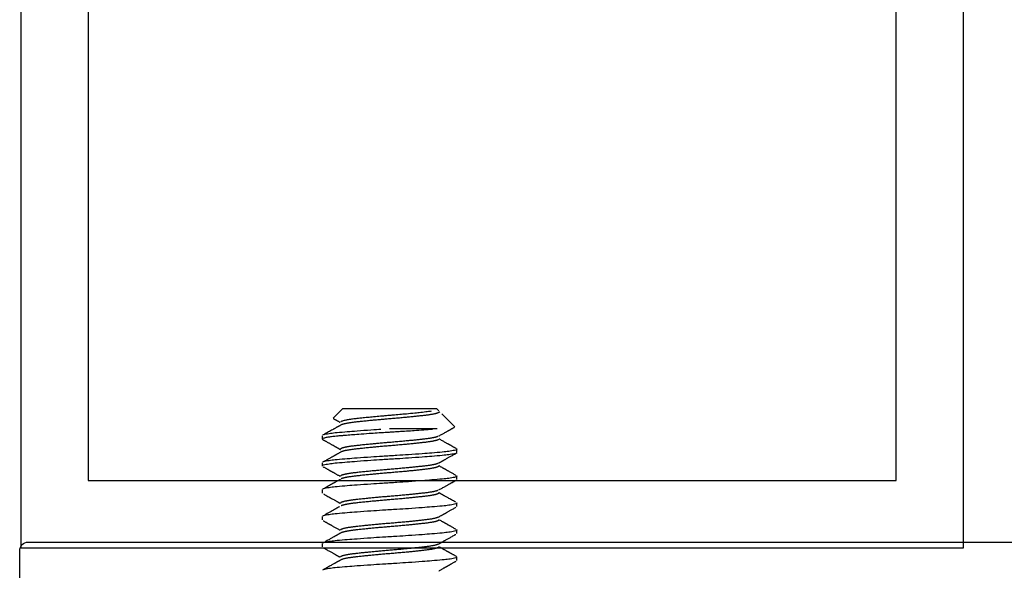
# Model space of a CAD drawing. Extents: x -307 to 2754, y -307 to 2637.
# Drawn here: x 0 to 46, y 2489 to 2515 of the extents above; entities that cross this region are included whole.
import ezdxf

# ---------------------------------------------------------------- set-up
doc = ezdxf.new("R2010")
doc.units = 0
doc.layers.add('OPERA_SECT', color=7, linetype='CONTINUOUS')

msp = doc.modelspace()

# ---------------------------------------------------------------- linework, layer by layer
at = {"layer": 'OPERA_SECT'}
for points in [[(44.5, 2490.17969), (44.5, 2566.37969), (0.05, 2566.37969), (0.05, 2490.17969)], [(41.325, 2493.35469), (41.325, 2563.20469), (3.225, 2563.20469), (3.225, 2493.35469)]]:
    msp.add_lwpolyline(points, close=True, dxfattribs=at)
msp.add_lwpolyline([(-0.00094, 2459.10609), (-0.00094, 2490.04329, -0.41421356), (0.40546, 2490.44969), (63.09266, 2490.44969, -0.41421356), (63.49906, 2490.04329), (63.49906, 2459.10609, -0.41421356)], format="xyb", dxfattribs=at)
for points in [[(19.75791, 2496.63638, 0), (19.6646, 2496.72969, 0), (15.2196, 2496.72969, 0), (14.77786, 2496.28795, 0)], [(20.51467, 2495.87962, 0), (19.90458, 2496.48971, 0)], [(14.2671, 2495.45969, 0), (14.2671, 2495.30094, 0)], [(19.68716, 2495.77719, 0), (17.4421, 2495.77719, 0)], [(20.6171, 2494.66594, 0), (20.6171, 2494.82469, 0)], [(14.2671, 2494.18969, 0), (14.2671, 2494.03094, 0)], [(20.6171, 2493.39594, 0), (20.6171, 2493.55469, 0)], [(14.2671, 2492.91969, 0), (14.2671, 2492.76094, 0)], [(20.6171, 2492.12594, 0), (20.6171, 2492.28469, 0)], [(14.2671, 2491.64969, 0), (14.2671, 2491.49094, 0)], [(20.6171, 2490.85594, 0), (20.6171, 2491.01469, 0)], [(14.2671, 2490.37969, 0), (14.2671, 2490.22094, 0)], [(20.6171, 2489.58594, 0), (20.6171, 2489.74469, 0)]]:
    msp.add_polyline3d(points, dxfattribs=at)
for points in [[(19.39438, 2496.61307), (19.34906, 2496.60538), (19.24534, 2496.59022), (18.88485, 2496.54826), (18.66886, 2496.52515), (18.19503, 2496.47827), (17.93789, 2496.45456), (17.55478, 2496.42148), (17.42889, 2496.41121), (17.1743, 2496.38962), (17.04586, 2496.37836), (16.66529, 2496.34384), (16.41837, 2496.31986), (16.08904, 2496.28542), (15.98602, 2496.2742), (15.79687, 2496.25271), (15.71039, 2496.24238), (15.47017, 2496.20918), (15.34068, 2496.18543), (15.16864, 2496.13858), (15.14039, 2496.12323), (15.13333, 2496.11591)], [(19.75808, 2496.57043), (19.75825, 2496.56991), (19.75891, 2496.56783), (19.75566, 2496.56162), (19.74808, 2496.55203), (19.73419, 2496.54225), (19.71487, 2496.53227), (19.68999, 2496.52222), (19.65976, 2496.51211), (19.62433, 2496.50199), (19.58362, 2496.49183), (19.53487, 2496.48102), (19.4771, 2496.46962), (19.40938, 2496.45769), (19.3354, 2496.44592), (19.25563, 2496.43438), (19.17059, 2496.42311), (19.08485, 2496.41271), (18.99916, 2496.40287), (18.91397, 2496.39328), (18.82463, 2496.3835), (18.73141, 2496.37352), (18.63516, 2496.36347), (18.53625, 2496.35336), (18.43508, 2496.34324), (18.3314, 2496.33308), (18.21889, 2496.32227), (18.09752, 2496.31087), (17.96748, 2496.29894), (17.8363, 2496.28717), (17.70465, 2496.27563), (17.57321, 2496.26436), (17.44843, 2496.25396), (17.3301, 2496.24412), (17.21778, 2496.23453), (17.10518, 2496.22475), (16.9927, 2496.21477), (16.88144, 2496.20472), (16.7718, 2496.19461), (16.66416, 2496.18449), (16.55824, 2496.17433), (16.44787, 2496.16352), (16.33401, 2496.15212), (16.21782, 2496.14019), (16.10629, 2496.12842), (15.99988, 2496.11688), (15.89902, 2496.10561), (15.8083, 2496.09521), (15.72664, 2496.08537), (15.65299, 2496.07578), (15.58308, 2496.066), (15.51724, 2496.05602), (15.45616, 2496.04597), (15.40001, 2496.03586), (15.34894, 2496.02574), (15.30283, 2496.01558), (15.25928, 2496.00477), (15.2195, 2495.99337), (15.1857, 2495.98144), (15.1643, 2495.97252), (15.15919, 2495.96927), (15.15764, 2495.96829)], [(19.80523, 2496.55936), (19.80176, 2496.56131), (19.79, 2496.5679), (19.77825, 2496.5745), (19.7729, 2496.5775)], [(15.13991, 2495.95855), (15.1339, 2495.95517), (15.11823, 2495.94638), (15.08554, 2495.92805), (15.05792, 2495.91257), (15.0354, 2495.89995), (15.01798, 2495.89018), (15.00499, 2495.8829), (14.99529, 2495.87747), (14.98657, 2495.87258), (14.97719, 2495.86733), (14.96603, 2495.86108), (14.95307, 2495.85382), (14.93832, 2495.84556), (14.91622, 2495.83318), (14.88537, 2495.81591), (14.84473, 2495.79317), (14.78612, 2495.76038), (14.70926, 2495.7174), (14.61348, 2495.66387), (14.51084, 2495.60654), (14.40135, 2495.54541), (14.35116, 2495.5174), (14.33214, 2495.50679)], [(14.78711, 2496.26969), (14.78841, 2496.26897), (14.79296, 2496.26642), (14.8048, 2496.2598), (14.81981, 2496.2514), (14.83209, 2496.24453), (14.84163, 2496.23919), (14.8496, 2496.23473), (14.8589, 2496.22952), (14.87272, 2496.22179), (14.89305, 2496.21041), (14.92013, 2496.19525), (14.95395, 2496.17631), (14.99451, 2496.1536), (15.04181, 2496.12709), (15.08648, 2496.10205), (15.10574, 2496.09124), (15.11238, 2496.08752)], [(19.76051, 2495.44618), (19.77347, 2495.45345), (19.8076, 2495.4726), (19.88168, 2495.51411), (19.95026, 2495.55252), (20.01333, 2495.58783), (20.07089, 2495.62004), (20.12293, 2495.64915), (20.16944, 2495.67515), (20.20539, 2495.69524), (20.2317, 2495.70995), (20.24931, 2495.71979), (20.26418, 2495.7281), (20.27632, 2495.73488), (20.28572, 2495.74014), (20.29365, 2495.74457), (20.30301, 2495.74979), (20.31693, 2495.75757), (20.33728, 2495.76894), (20.36428, 2495.78402), (20.39793, 2495.80281), (20.43825, 2495.82532), (20.47588, 2495.84632), (20.492, 2495.85532), (20.49746, 2495.85837)], [(19.46607, 2495.75858), (19.38817, 2495.75219), (19.21976, 2495.73887), (18.66452, 2495.69791), (18.36235, 2495.67699), (17.90217, 2495.64695), (17.74768, 2495.63716), (17.44155, 2495.61831), (17.28987, 2495.60925), (16.82868, 2495.5803), (16.51882, 2495.55969), (15.93534, 2495.51843), (15.66229, 2495.49782), (15.3046, 2495.46887), (15.19481, 2495.45981), (14.98875, 2495.44097), (14.89267, 2495.43118), (14.63135, 2495.40114), (14.49379, 2495.38021), (14.31163, 2495.33926), (14.28194, 2495.32593), (14.27452, 2495.31955)], [(17.03442, 2495.75225), (16.89675, 2495.7436), (16.61606, 2495.72532), (15.8381, 2495.67031), (15.48342, 2495.64288), (14.91065, 2495.59399), (14.6699, 2495.56657), (14.34766, 2495.51156), (14.29395, 2495.49327), (14.28053, 2495.48463)], [(19.72356, 2495.42579), (19.72091, 2495.42435), (19.71356, 2495.42036), (19.68989, 2495.41096), (19.65979, 2495.40086), (19.62432, 2495.39074), (19.58363, 2495.38058), (19.53487, 2495.36977), (19.4771, 2495.35837), (19.40938, 2495.34644), (19.3354, 2495.33467), (19.25563, 2495.32313), (19.17059, 2495.31186), (19.08485, 2495.30146), (18.99916, 2495.29162), (18.91397, 2495.28203), (18.82463, 2495.27225), (18.73141, 2495.26227), (18.63516, 2495.25222), (18.53625, 2495.24211), (18.43508, 2495.23199), (18.3314, 2495.22183), (18.21889, 2495.21102), (18.09752, 2495.19962), (17.96748, 2495.18769), (17.8363, 2495.17592), (17.70465, 2495.16438), (17.57321, 2495.15311), (17.44843, 2495.14271), (17.3301, 2495.13287), (17.21778, 2495.12328), (17.10518, 2495.1135), (16.9927, 2495.10352), (16.88144, 2495.09347), (16.7718, 2495.08336), (16.66416, 2495.07324), (16.55824, 2495.06308), (16.44787, 2495.05227), (16.33401, 2495.04087), (16.21782, 2495.02894), (16.10629, 2495.01717), (15.99988, 2495.00563), (15.89902, 2494.99436), (15.8083, 2494.98396), (15.72664, 2494.97412), (15.65299, 2494.96453), (15.58308, 2494.95475), (15.51724, 2494.94477), (15.45616, 2494.93472), (15.40001, 2494.92461), (15.34894, 2494.91449), (15.30283, 2494.90433), (15.25926, 2494.89352), (15.2196, 2494.88212), (15.18534, 2494.87019), (15.15875, 2494.85842), (15.14003, 2494.84688), (15.12842, 2494.83561), (15.12746, 2494.83075), (15.12711, 2494.82893)], [(14.26804, 2495.29732), (14.26845, 2495.29576), (14.26953, 2495.29161), (14.27737, 2495.28422), (14.28312, 2495.28135), (14.28491, 2495.28045)], [(14.30202, 2495.27064), (14.30822, 2495.26718), (14.32443, 2495.25814), (14.36032, 2495.23811), (14.39644, 2495.21795), (14.43566, 2495.19606), (14.47939, 2495.17165), (14.5266, 2495.14529), (14.57686, 2495.11721), (14.62748, 2495.08894), (14.67625, 2495.06168), (14.72038, 2495.03701), (14.75836, 2495.01577), (14.7905, 2494.99779), (14.81711, 2494.98291), (14.84072, 2494.9697), (14.86432, 2494.95649), (14.89085, 2494.94164), (14.92198, 2494.92421), (14.95718, 2494.90451), (14.99399, 2494.88389), (15.02995, 2494.86373), (15.05655, 2494.84883), (15.07459, 2494.83871), (15.08493, 2494.83292), (15.09501, 2494.82726), (15.10544, 2494.82141), (15.11584, 2494.81559), (15.12058, 2494.81292), (15.12232, 2494.81195)], [(19.7581, 2495.30042), (19.75827, 2495.2999), (19.75897, 2495.29782), (19.75563, 2495.29162), (19.74809, 2495.28203), (19.73419, 2495.27225), (19.71487, 2495.26227), (19.68999, 2495.25222), (19.65976, 2495.24211), (19.62433, 2495.23199), (19.58362, 2495.22183), (19.53487, 2495.21102), (19.4771, 2495.19962), (19.40938, 2495.18769), (19.3354, 2495.17592), (19.25563, 2495.16438), (19.17059, 2495.15311), (19.08485, 2495.14271), (18.99916, 2495.13287), (18.91397, 2495.12328), (18.82463, 2495.1135), (18.73141, 2495.10352), (18.63516, 2495.09347), (18.53625, 2495.08336), (18.43508, 2495.07324), (18.3314, 2495.06308), (18.21889, 2495.05227), (18.09752, 2495.04087), (17.96748, 2495.02894), (17.8363, 2495.01717), (17.70465, 2495.00563), (17.57321, 2494.99436), (17.44843, 2494.98396), (17.3301, 2494.97412), (17.21778, 2494.96453), (17.10518, 2494.95475), (16.9927, 2494.94477), (16.88144, 2494.93472), (16.7718, 2494.92461), (16.66416, 2494.91449), (16.55824, 2494.90433), (16.44787, 2494.89352), (16.33401, 2494.88212), (16.21782, 2494.87019), (16.10629, 2494.85842), (15.99988, 2494.84688), (15.89902, 2494.83561), (15.8083, 2494.82521), (15.72664, 2494.81537), (15.65299, 2494.80578), (15.58308, 2494.796), (15.51724, 2494.78602), (15.45616, 2494.77597), (15.40001, 2494.76586), (15.34894, 2494.75574), (15.30283, 2494.74558), (15.25928, 2494.73477), (15.2195, 2494.72337), (15.1857, 2494.71144), (15.1643, 2494.70252), (15.15918, 2494.69927), (15.15764, 2494.69829)], [(20.57672, 2494.85803), (20.56826, 2494.86275), (20.54617, 2494.87508), (20.49966, 2494.90103), (20.45954, 2494.92342), (20.42581, 2494.94225), (20.39846, 2494.95752), (20.37749, 2494.96923), (20.36237, 2494.97768), (20.35155, 2494.98372), (20.34236, 2494.98885), (20.33264, 2494.99428), (20.32117, 2495.00069), (20.30743, 2495.00836), (20.29079, 2495.01766), (20.2673, 2495.03078), (20.2358, 2495.04838), (20.19519, 2495.07108), (20.14778, 2495.09759), (20.09358, 2495.1279), (20.03302, 2495.16178), (19.9662, 2495.19918), (19.8932, 2495.24006), (19.82304, 2495.27937), (19.79251, 2495.2965), (19.78165, 2495.30259)], [(20.60367, 2494.79975), (20.59025, 2494.7911), (20.53654, 2494.77282), (20.2143, 2494.71781), (19.97355, 2494.69038), (19.40078, 2494.64149), (19.0461, 2494.61407), (18.26814, 2494.55906), (17.84711, 2494.53163), (17.03709, 2494.48274), (16.61606, 2494.45532), (15.8381, 2494.40031), (15.48342, 2494.37288), (14.91065, 2494.32399), (14.6699, 2494.29657), (14.34766, 2494.24156), (14.29395, 2494.22327), (14.28053, 2494.21463)], [(20.60367, 2494.641), (20.59025, 2494.63235), (20.53654, 2494.61407), (20.2143, 2494.55906), (19.97355, 2494.53163), (19.40078, 2494.48274), (19.0461, 2494.45532), (18.26814, 2494.40031), (17.84711, 2494.37288), (17.03709, 2494.32399), (16.61606, 2494.29657), (15.8381, 2494.24156), (15.48342, 2494.21413), (14.91065, 2494.16524), (14.6699, 2494.13782), (14.34766, 2494.08281), (14.29395, 2494.06452), (14.28053, 2494.05588)], [(15.1356, 2494.68613), (15.12772, 2494.68171), (15.10704, 2494.67011), (15.06269, 2494.64524), (15.02271, 2494.62283), (14.98713, 2494.60289), (14.95593, 2494.58542), (14.92913, 2494.57041), (14.90672, 2494.55787), (14.88871, 2494.54779), (14.875, 2494.54011), (14.8645, 2494.53423), (14.85593, 2494.52944), (14.84731, 2494.52461), (14.8382, 2494.51952), (14.82706, 2494.51328), (14.81152, 2494.50459), (14.78941, 2494.49222), (14.75994, 2494.47574), (14.72383, 2494.45555), (14.68109, 2494.43165), (14.63171, 2494.40405), (14.57568, 2494.37275), (14.51301, 2494.33775), (14.44368, 2494.29904), (14.36769, 2494.25662), (14.33244, 2494.23696), (14.31903, 2494.22948)], [(19.74629, 2494.1682), (19.75316, 2494.17205), (19.77107, 2494.1821), (19.80871, 2494.20321), (19.84105, 2494.22134), (19.86806, 2494.23648), (19.88792, 2494.2476), (19.9017, 2494.25532), (19.9117, 2494.26093), (19.91993, 2494.26553), (19.92724, 2494.26963), (19.93341, 2494.27309), (19.94042, 2494.27701), (19.9484, 2494.28148), (19.95736, 2494.2865), (19.97062, 2494.29392), (19.98932, 2494.30439), (20.01471, 2494.3186), (20.0461, 2494.33617), (20.08397, 2494.35735), (20.12867, 2494.38236), (20.17921, 2494.41061), (20.23558, 2494.44212), (20.29738, 2494.47665), (20.36453, 2494.51416), (20.43698, 2494.55461), (20.51507, 2494.5982), (20.55104, 2494.61826), (20.56468, 2494.62587)], [(20.59928, 2494.84519), (20.60107, 2494.84429), (20.60681, 2494.84143), (20.61465, 2494.83403), (20.61574, 2494.82987), (20.61615, 2494.82832)], [(14.31205, 2493.99504), (14.32246, 2493.98923), (14.34974, 2493.97402), (14.40779, 2493.94162), (14.45918, 2493.91293), (14.50392, 2493.88795), (14.54201, 2493.86668), (14.57346, 2493.84911), (14.59893, 2493.83488), (14.62025, 2493.82297), (14.63927, 2493.81235), (14.65722, 2493.80231), (14.6746, 2493.7926), (14.692, 2493.78287), (14.70995, 2493.77284), (14.72877, 2493.76232), (14.74981, 2493.75055), (14.77458, 2493.7367), (14.80433, 2493.72006), (14.83921, 2493.70055), (14.87922, 2493.67815), (14.92436, 2493.65289), (14.97461, 2493.62474), (15.02998, 2493.59372), (15.08111, 2493.56507), (15.10288, 2493.55285), (15.11041, 2493.54863)], [(19.72355, 2494.15579), (19.7209, 2494.15435), (19.71355, 2494.15036), (19.68989, 2494.14096), (19.65979, 2494.13086), (19.62432, 2494.12074), (19.58363, 2494.11058), (19.53487, 2494.09977), (19.4771, 2494.08837), (19.40938, 2494.07644), (19.3354, 2494.06467), (19.25563, 2494.05313), (19.17059, 2494.04186), (19.08485, 2494.03146), (18.99916, 2494.02162), (18.91397, 2494.01203), (18.82463, 2494.00225), (18.73141, 2493.99227), (18.63516, 2493.98222), (18.53625, 2493.97211), (18.43508, 2493.96199), (18.3314, 2493.95183), (18.21889, 2493.94102), (18.09752, 2493.92962), (17.96748, 2493.91769), (17.8363, 2493.90592), (17.70465, 2493.89438), (17.57321, 2493.88311), (17.44843, 2493.87271), (17.3301, 2493.86287), (17.21778, 2493.85328), (17.10518, 2493.8435), (16.9927, 2493.83352), (16.88144, 2493.82347), (16.7718, 2493.81336), (16.66416, 2493.80324), (16.55824, 2493.79308), (16.44787, 2493.78227), (16.33401, 2493.77087), (16.21782, 2493.75894), (16.10629, 2493.74717), (15.99988, 2493.73563), (15.89902, 2493.72436), (15.8083, 2493.71396), (15.72664, 2493.70412), (15.65299, 2493.69453), (15.58308, 2493.68475), (15.51724, 2493.67477), (15.45616, 2493.66472), (15.40001, 2493.65461), (15.34894, 2493.64449), (15.30283, 2493.63433), (15.25926, 2493.62352), (15.2196, 2493.61212), (15.18534, 2493.60019), (15.15875, 2493.58842), (15.14003, 2493.57688), (15.12842, 2493.56561), (15.12747, 2493.56075), (15.12711, 2493.55893)], [(19.75732, 2494.02732), (19.75706, 2494.02576), (19.75636, 2494.02161), (19.74789, 2494.01203), (19.73424, 2494.00225), (19.71486, 2493.99227), (19.68999, 2493.98222), (19.65976, 2493.97211), (19.62433, 2493.96199), (19.58362, 2493.95183), (19.53487, 2493.94102), (19.4771, 2493.92962), (19.40938, 2493.91769), (19.3354, 2493.90592), (19.25563, 2493.89438), (19.17059, 2493.88311), (19.08485, 2493.87271), (18.99916, 2493.86287), (18.91397, 2493.85328), (18.82463, 2493.8435), (18.73141, 2493.83352), (18.63516, 2493.82347), (18.53625, 2493.81336), (18.43508, 2493.80324), (18.3314, 2493.79308), (18.21889, 2493.78227), (18.09752, 2493.77087), (17.96748, 2493.75894), (17.8363, 2493.74717), (17.70465, 2493.73563), (17.57321, 2493.72436), (17.44843, 2493.71396), (17.3301, 2493.70412), (17.21778, 2493.69453), (17.10518, 2493.68475), (16.9927, 2493.67477), (16.88144, 2493.66472), (16.7718, 2493.65461), (16.66416, 2493.64449), (16.55824, 2493.63433), (16.44787, 2493.62352), (16.33401, 2493.61212), (16.21782, 2493.60019), (16.10629, 2493.58842), (15.99988, 2493.57688), (15.89902, 2493.56561), (15.8083, 2493.55521), (15.72664, 2493.54537), (15.65299, 2493.53578), (15.58308, 2493.526), (15.51724, 2493.51602), (15.45616, 2493.50597), (15.40001, 2493.49586), (15.34894, 2493.48574), (15.30283, 2493.47558), (15.25928, 2493.46477), (15.2195, 2493.45337), (15.1857, 2493.44144), (15.16431, 2493.43252), (15.15919, 2493.42927), (15.15764, 2493.42829)], [(20.56703, 2493.59344), (20.5544, 2493.60049), (20.52114, 2493.61904), (20.44919, 2493.6592), (20.383, 2493.69615), (20.32256, 2493.72991), (20.26787, 2493.76046), (20.21893, 2493.78781), (20.17572, 2493.81196), (20.13826, 2493.83291), (20.10851, 2493.84955), (20.08565, 2493.86233), (20.06883, 2493.87174), (20.05517, 2493.87938), (20.03942, 2493.8882), (20.01854, 2493.89988), (19.98954, 2493.91611), (19.95466, 2493.93564), (19.91413, 2493.95834), (19.86966, 2493.98325), (19.82323, 2494.00928), (19.7859, 2494.03021), (19.77139, 2494.03835), (19.76672, 2494.04096)], [(20.60367, 2493.52975), (20.59025, 2493.5211), (20.53654, 2493.50282), (20.2143, 2493.44781), (19.97355, 2493.42038), (19.40078, 2493.37149), (19.0461, 2493.34407), (18.26814, 2493.28906), (17.84711, 2493.26163), (17.03709, 2493.21274), (16.61606, 2493.18532), (15.8381, 2493.13031), (15.48342, 2493.10288), (14.91065, 2493.05399), (14.6699, 2493.02657), (14.34766, 2492.97156), (14.29395, 2492.95327), (14.28053, 2492.94463)], [(20.59928, 2493.57519), (20.60106, 2493.5743), (20.60681, 2493.57143), (20.61465, 2493.56403), (20.61574, 2493.55987), (20.61615, 2493.55832)], [(15.12755, 2493.41161), (15.11625, 2493.40527), (15.08654, 2493.3886), (15.02242, 2493.35267), (14.96381, 2493.31983), (14.91072, 2493.29011), (14.86316, 2493.26348), (14.82113, 2493.23997), (14.78465, 2493.21955), (14.7537, 2493.20225), (14.72803, 2493.1879), (14.70594, 2493.17554), (14.68761, 2493.1653), (14.67372, 2493.15754), (14.66266, 2493.15135), (14.65086, 2493.14476), (14.63458, 2493.13566), (14.61248, 2493.12331), (14.58411, 2493.10746), (14.549, 2493.08785), (14.50802, 2493.06496), (14.46116, 2493.0388), (14.40842, 2493.00936), (14.3498, 2492.97664), (14.32244, 2492.96138), (14.31202, 2492.95556)], [(19.76133, 2492.90664), (19.77465, 2492.91411), (19.80975, 2492.9338), (19.88609, 2492.97658), (19.9571, 2493.01635), (20.02276, 2493.05311), (20.08307, 2493.08685), (20.13801, 2493.11758), (20.18762, 2493.14531), (20.23671, 2493.17275), (20.28523, 2493.19986), (20.33308, 2493.22659), (20.36793, 2493.24606), (20.392, 2493.25949), (20.40865, 2493.26879), (20.42873, 2493.28), (20.45341, 2493.29378), (20.48273, 2493.31014), (20.51667, 2493.32909), (20.55526, 2493.35062), (20.57343, 2493.36076), (20.58038, 2493.36463)], [(14.32646, 2492.717), (14.34308, 2492.70773), (14.38699, 2492.68323), (14.48297, 2492.62965), (14.57333, 2492.57919), (14.65808, 2492.53183), (14.73722, 2492.48759), (14.80527, 2492.44954), (14.86284, 2492.41732), (14.9099, 2492.39098), (14.95186, 2492.36748), (14.98489, 2492.34898), (15.01003, 2492.3349), (15.02842, 2492.3246), (15.04323, 2492.31629), (15.0564, 2492.30891), (15.06978, 2492.30141), (15.08637, 2492.29211), (15.10556, 2492.28135), (15.11466, 2492.27624), (15.11812, 2492.2743)], [(19.72354, 2492.88579), (19.72089, 2492.88435), (19.71355, 2492.88036), (19.68989, 2492.87096), (19.65979, 2492.86086), (19.62432, 2492.85074), (19.58363, 2492.84058), (19.53487, 2492.82977), (19.4771, 2492.81837), (19.40938, 2492.80644), (19.3354, 2492.79467), (19.25563, 2492.78313), (19.17059, 2492.77186), (19.08485, 2492.76146), (18.99916, 2492.75162), (18.91397, 2492.74203), (18.82463, 2492.73225), (18.73141, 2492.72227), (18.63516, 2492.71222), (18.53625, 2492.70211), (18.43508, 2492.69199), (18.3314, 2492.68183), (18.21889, 2492.67102), (18.09752, 2492.65962), (17.96748, 2492.64769), (17.8363, 2492.63592), (17.70465, 2492.62438), (17.57321, 2492.61311), (17.44843, 2492.60271), (17.3301, 2492.59287), (17.21778, 2492.58328), (17.10518, 2492.5735), (16.9927, 2492.56352), (16.88144, 2492.55347), (16.7718, 2492.54336), (16.66416, 2492.53324), (16.55824, 2492.52308), (16.44787, 2492.51227), (16.33401, 2492.50087), (16.21782, 2492.48894), (16.10629, 2492.47717), (15.99988, 2492.46563), (15.89902, 2492.45436), (15.8083, 2492.44396), (15.72664, 2492.43412), (15.65299, 2492.42453), (15.58308, 2492.41475), (15.51724, 2492.40477), (15.45616, 2492.39472), (15.40001, 2492.38461), (15.34894, 2492.37449), (15.30283, 2492.36433), (15.25926, 2492.35352), (15.2196, 2492.34212), (15.18534, 2492.33019), (15.15875, 2492.31842), (15.14003, 2492.30688), (15.12842, 2492.29561), (15.12747, 2492.29075), (15.12711, 2492.28894)], [(19.75731, 2492.75731), (19.75705, 2492.75576), (19.75636, 2492.75161), (19.74789, 2492.74203), (19.73424, 2492.73225), (19.71486, 2492.72227), (19.68999, 2492.71222), (19.65976, 2492.70211), (19.62433, 2492.69199), (19.58362, 2492.68183), (19.53487, 2492.67102), (19.4771, 2492.65962), (19.40938, 2492.64769), (19.3354, 2492.63592), (19.25563, 2492.62438), (19.17059, 2492.61311), (19.08485, 2492.60271), (18.99916, 2492.59287), (18.91397, 2492.58328), (18.82463, 2492.5735), (18.73141, 2492.56352), (18.63516, 2492.55347), (18.53625, 2492.54336), (18.43508, 2492.53324), (18.3314, 2492.52308), (18.21889, 2492.51227), (18.09752, 2492.50087), (17.96748, 2492.48894), (17.8363, 2492.47717), (17.70465, 2492.46563), (17.57321, 2492.45436), (17.44843, 2492.44396), (17.3301, 2492.43412), (17.21778, 2492.42453), (17.10518, 2492.41475), (16.9927, 2492.40477), (16.88144, 2492.39472), (16.7718, 2492.38461), (16.66416, 2492.37449), (16.55824, 2492.36433), (16.44787, 2492.35352), (16.33401, 2492.34212), (16.21782, 2492.33019), (16.10629, 2492.31842), (15.99988, 2492.30688), (15.89902, 2492.29561), (15.8083, 2492.28521), (15.72664, 2492.27537), (15.65299, 2492.26578), (15.58308, 2492.256), (15.51724, 2492.24602), (15.45616, 2492.23597), (15.40001, 2492.22586), (15.34894, 2492.21574), (15.30283, 2492.20558), (15.25928, 2492.19477), (15.2195, 2492.18337), (15.1857, 2492.17144), (15.16431, 2492.16252), (15.15919, 2492.15927), (15.15764, 2492.15829)], [(20.5594, 2492.3277), (20.54347, 2492.33658), (20.50135, 2492.36008), (20.40909, 2492.41158), (20.32183, 2492.46032), (20.23955, 2492.50628), (20.16226, 2492.54948), (20.09875, 2492.585), (20.04874, 2492.61298), (20.01241, 2492.63331), (19.98119, 2492.65079), (19.95553, 2492.66515), (19.93704, 2492.67551), (19.92458, 2492.68249), (19.91754, 2492.68643), (19.91223, 2492.68941), (19.90622, 2492.69277), (19.89653, 2492.6982), (19.88163, 2492.70655), (19.86146, 2492.71785), (19.83602, 2492.73211), (19.80532, 2492.74932), (19.7787, 2492.76424), (19.76778, 2492.77037), (19.76431, 2492.77231)], [(20.60367, 2492.25975), (20.59025, 2492.2511), (20.53654, 2492.23282), (20.2143, 2492.17781), (19.97355, 2492.15038), (19.40078, 2492.10149), (19.0461, 2492.07407), (18.26814, 2492.01906), (17.84711, 2491.99163), (17.03709, 2491.94274), (16.61606, 2491.91532), (15.8381, 2491.86031), (15.48342, 2491.83288), (14.91065, 2491.78399), (14.6699, 2491.75657), (14.34766, 2491.70156), (14.29395, 2491.68327), (14.28053, 2491.67463)], [(15.08417, 2492.11729), (15.05661, 2492.10184), (14.98895, 2492.06389), (14.83757, 2491.97915), (14.68683, 2491.89484), (14.55266, 2491.81989), (14.44999, 2491.76256), (14.37561, 2491.72104), (14.34004, 2491.7012), (14.32531, 2491.69298)], [(20.59929, 2492.30518), (20.60107, 2492.30429), (20.60681, 2492.30143), (20.61465, 2492.29403), (20.61574, 2492.28987), (20.61615, 2492.28832)], [(19.75314, 2491.63204), (19.76288, 2491.63751), (19.78838, 2491.65181), (19.8424, 2491.68209), (19.88969, 2491.7086), (19.93025, 2491.73131), (19.96407, 2491.75025), (19.99115, 2491.76541), (20.01148, 2491.77679), (20.0253, 2491.78452), (20.0346, 2491.78973), (20.04257, 2491.79419), (20.05211, 2491.79953), (20.06439, 2491.8064), (20.0794, 2491.8148), (20.09716, 2491.82473), (20.12359, 2491.83951), (20.1596, 2491.85965), (20.20608, 2491.88563), (20.25797, 2491.91464), (20.31528, 2491.94665), (20.37801, 2491.98169), (20.44616, 2492.01974), (20.51975, 2492.06081), (20.55365, 2492.07972), (20.56652, 2492.0869)], [(14.31038, 2491.45598), (14.32006, 2491.45057), (14.34538, 2491.43645), (14.39892, 2491.40657), (14.44559, 2491.38052), (14.48539, 2491.3583), (14.51832, 2491.33991), (14.5444, 2491.32534), (14.56362, 2491.31461), (14.57637, 2491.30749), (14.58513, 2491.30259), (14.59312, 2491.29813), (14.60315, 2491.29253), (14.61592, 2491.28539), (14.63144, 2491.27672), (14.6497, 2491.26652), (14.67675, 2491.2514), (14.71348, 2491.23087), (14.76073, 2491.20444), (14.81333, 2491.17503), (14.87125, 2491.14262), (14.9345, 2491.10721), (15.00306, 2491.06881), (15.06758, 2491.03265), (15.09535, 2491.01707), (15.10514, 2491.01158)], [(19.72356, 2491.6158), (19.72091, 2491.61436), (19.71356, 2491.61036), (19.68989, 2491.60096), (19.65979, 2491.59086), (19.62432, 2491.58074), (19.58363, 2491.57058), (19.53487, 2491.55977), (19.4771, 2491.54837), (19.40938, 2491.53644), (19.3354, 2491.52467), (19.25563, 2491.51313), (19.17059, 2491.50186), (19.08485, 2491.49146), (18.99916, 2491.48162), (18.91397, 2491.47203), (18.82463, 2491.46225), (18.73141, 2491.45227), (18.63516, 2491.44222), (18.53625, 2491.43211), (18.43508, 2491.42199), (18.3314, 2491.41183), (18.21889, 2491.40102), (18.09752, 2491.38962), (17.96748, 2491.37769), (17.8363, 2491.36592), (17.70465, 2491.35438), (17.57321, 2491.34311), (17.44843, 2491.33271), (17.3301, 2491.32287), (17.21778, 2491.31328), (17.10518, 2491.3035), (16.9927, 2491.29352), (16.88144, 2491.28347), (16.7718, 2491.27336), (16.66416, 2491.26324), (16.55824, 2491.25308), (16.44787, 2491.24227), (16.33401, 2491.23087), (16.21782, 2491.21894), (16.10629, 2491.20717), (15.99988, 2491.19563), (15.89902, 2491.18436), (15.8083, 2491.17396), (15.72664, 2491.16412), (15.65299, 2491.15453), (15.58308, 2491.14475), (15.51724, 2491.13477), (15.45616, 2491.12472), (15.40001, 2491.11461), (15.34894, 2491.10449), (15.30283, 2491.09433), (15.25926, 2491.08352), (15.2196, 2491.07212), (15.18534, 2491.06019), (15.15875, 2491.04842), (15.14003, 2491.03688), (15.12842, 2491.02561), (15.12747, 2491.02075), (15.12711, 2491.01894)], [(19.75731, 2491.48731), (19.75705, 2491.48576), (19.75636, 2491.48161), (19.74789, 2491.47203), (19.73424, 2491.46225), (19.71486, 2491.45227), (19.68999, 2491.44222), (19.65976, 2491.43211), (19.62433, 2491.42199), (19.58362, 2491.41183), (19.53487, 2491.40102), (19.4771, 2491.38962), (19.40938, 2491.37769), (19.3354, 2491.36592), (19.25563, 2491.35438), (19.17059, 2491.34311), (19.08485, 2491.33271), (18.99916, 2491.32287), (18.91397, 2491.31328), (18.82463, 2491.3035), (18.73141, 2491.29352), (18.63516, 2491.28347), (18.53625, 2491.27336), (18.43508, 2491.26324), (18.3314, 2491.25308), (18.21889, 2491.24227), (18.09752, 2491.23087), (17.96748, 2491.21894), (17.8363, 2491.20717), (17.70465, 2491.19563), (17.57321, 2491.18436), (17.44843, 2491.17396), (17.3301, 2491.16412), (17.21778, 2491.15453), (17.10518, 2491.14475), (16.9927, 2491.13477), (16.88144, 2491.12472), (16.7718, 2491.11461), (16.66416, 2491.10449), (16.55824, 2491.09433), (16.44787, 2491.08352), (16.33401, 2491.07212), (16.21782, 2491.06019), (16.10629, 2491.04842), (15.99988, 2491.03688), (15.89902, 2491.02561), (15.8083, 2491.01521), (15.72664, 2491.00537), (15.65299, 2490.99578), (15.58308, 2490.986), (15.51724, 2490.97602), (15.45616, 2490.96597), (15.40001, 2490.95586), (15.34894, 2490.94574), (15.30283, 2490.93558), (15.25928, 2490.92477), (15.2195, 2490.91337), (15.1857, 2490.90144), (15.16431, 2490.89253), (15.15919, 2490.88928), (15.15765, 2490.8883)], [(20.56823, 2491.05277), (20.55613, 2491.05952), (20.5243, 2491.07728), (20.4558, 2491.11551), (20.39352, 2491.15028), (20.33743, 2491.1816), (20.28755, 2491.20946), (20.24387, 2491.23387), (20.20639, 2491.25482), (20.17487, 2491.27244), (20.14836, 2491.28726), (20.12757, 2491.29889), (20.11117, 2491.30806), (20.09819, 2491.31532), (20.08554, 2491.32239), (20.07226, 2491.32982), (20.05778, 2491.33792), (20.04145, 2491.34706), (20.02177, 2491.35807), (19.99725, 2491.3718), (19.96692, 2491.38878), (19.93076, 2491.40902), (19.88878, 2491.43254), (19.84098, 2491.45933), (19.79671, 2491.48414), (19.77783, 2491.49473), (19.77136, 2491.49836)], [(20.60367, 2490.98975), (20.59025, 2490.9811), (20.53654, 2490.96282), (20.2143, 2490.90781), (19.97355, 2490.88038), (19.40078, 2490.83149), (19.0461, 2490.80407), (18.26814, 2490.74906), (17.84711, 2490.72163), (17.03709, 2490.67274), (16.61606, 2490.64532), (15.8381, 2490.59031), (15.48342, 2490.56288), (14.91065, 2490.51399), (14.6699, 2490.48657), (14.34766, 2490.43156), (14.29395, 2490.41327), (14.28053, 2490.40463)], [(15.14491, 2490.88135), (15.14102, 2490.87917), (15.131, 2490.87354), (15.11074, 2490.86218), (15.0951, 2490.85341), (15.08387, 2490.84711), (15.07313, 2490.84109), (15.06065, 2490.8341), (15.04322, 2490.82433), (15.02311, 2490.81305), (15.0012, 2490.80078), (14.97912, 2490.78841), (14.95718, 2490.77612), (14.93542, 2490.76394), (14.91393, 2490.7519), (14.89115, 2490.73915), (14.86255, 2490.72314), (14.82612, 2490.70276), (14.78095, 2490.67749), (14.72913, 2490.64851), (14.67066, 2490.61582), (14.60597, 2490.57967), (14.53514, 2490.54011), (14.45824, 2490.49717), (14.37491, 2490.45065), (14.33644, 2490.42919), (14.32183, 2490.42104)], [(19.73944, 2490.35436), (19.74339, 2490.35658), (19.75361, 2490.36231), (19.7744, 2490.37397), (19.79151, 2490.38357), (19.80642, 2490.39192), (19.82058, 2490.39986), (19.85172, 2490.41732), (19.88561, 2490.43631), (19.92207, 2490.45673), (19.94393, 2490.46898), (19.96551, 2490.48106), (19.9882, 2490.49376), (20.01652, 2490.50961), (20.0527, 2490.52986), (20.09779, 2490.55509), (20.14976, 2490.58415), (20.20859, 2490.61704), (20.27386, 2490.65351), (20.34548, 2490.69352), (20.42338, 2490.73702), (20.50794, 2490.78422), (20.54699, 2490.80601), (20.56183, 2490.81428)], [(20.59929, 2491.03518), (20.60107, 2491.03429), (20.60681, 2491.03143), (20.61465, 2491.02403), (20.61574, 2491.01987), (20.61615, 2491.01832)], [(19.72354, 2490.34579), (19.72089, 2490.34435), (19.71355, 2490.34036), (19.68989, 2490.33096), (19.65979, 2490.32086), (19.62432, 2490.31074), (19.58363, 2490.30058), (19.53487, 2490.28977), (19.4771, 2490.27837), (19.40938, 2490.26644), (19.3354, 2490.25467), (19.25563, 2490.24313), (19.17059, 2490.23186), (19.08485, 2490.22146), (18.99916, 2490.21162), (18.91397, 2490.20203), (18.82463, 2490.19225), (18.73141, 2490.18227), (18.63516, 2490.17222), (18.53625, 2490.16211), (18.43508, 2490.15199), (18.3314, 2490.14183), (18.21889, 2490.13102), (18.09752, 2490.11962), (17.96748, 2490.10769), (17.8363, 2490.09592), (17.70465, 2490.08438), (17.57321, 2490.07311), (17.44843, 2490.06271), (17.3301, 2490.05287), (17.21778, 2490.04328), (17.10518, 2490.0335), (16.9927, 2490.02352), (16.88144, 2490.01347), (16.7718, 2490.00336), (16.66416, 2489.99324), (16.55824, 2489.98308), (16.44787, 2489.97227), (16.33401, 2489.96087), (16.21782, 2489.94894), (16.10629, 2489.93717), (15.99988, 2489.92563), (15.89902, 2489.91436), (15.8083, 2489.90396), (15.72664, 2489.89412), (15.65299, 2489.88453), (15.58308, 2489.87475), (15.51724, 2489.86477), (15.45616, 2489.85472), (15.40001, 2489.84461), (15.34894, 2489.83449), (15.30283, 2489.82433), (15.25926, 2489.81352), (15.2196, 2489.80212), (15.18534, 2489.79019), (15.15875, 2489.77842), (15.14003, 2489.76688), (15.12842, 2489.75561), (15.12747, 2489.75075), (15.12711, 2489.74893)], [(14.32178, 2490.17961), (14.33638, 2490.17147), (14.37485, 2490.15001), (14.45832, 2490.10342), (14.53562, 2490.06025), (14.60676, 2490.02052), (14.67173, 2489.9842), (14.73056, 2489.95132), (14.78127, 2489.92296), (14.82409, 2489.899), (14.85923, 2489.87934), (14.88887, 2489.86275), (14.90949, 2489.85121), (14.92316, 2489.84356), (14.9331, 2489.83799), (14.94606, 2489.83073), (14.96325, 2489.8211), (14.98706, 2489.80777), (15.01829, 2489.79027), (15.05773, 2489.76817), (15.09447, 2489.74757), (15.11019, 2489.73875), (15.11549, 2489.73578)], [(19.75731, 2490.21731), (19.75705, 2490.21576), (19.75636, 2490.21161), (19.74789, 2490.20203), (19.73424, 2490.19225), (19.71486, 2490.18227), (19.68999, 2490.17222), (19.65976, 2490.16211), (19.62433, 2490.15199), (19.58362, 2490.14183), (19.53487, 2490.13102), (19.4771, 2490.11962), (19.40938, 2490.10769), (19.3354, 2490.09592), (19.25563, 2490.08438), (19.17059, 2490.07311), (19.08485, 2490.06271), (18.99916, 2490.05287), (18.91397, 2490.04328), (18.82463, 2490.0335), (18.73141, 2490.02352), (18.63516, 2490.01347), (18.53625, 2490.00336), (18.43508, 2489.99324), (18.3314, 2489.98308), (18.21889, 2489.97227), (18.09752, 2489.96087), (17.96748, 2489.94894), (17.8363, 2489.93717), (17.70465, 2489.92563), (17.57321, 2489.91436), (17.44843, 2489.90396), (17.3301, 2489.89412), (17.21778, 2489.88453), (17.10518, 2489.87475), (16.9927, 2489.86477), (16.88144, 2489.85472), (16.7718, 2489.84461), (16.66416, 2489.83449), (16.55824, 2489.82433), (16.44787, 2489.81352), (16.33401, 2489.80212), (16.21782, 2489.79019), (16.10629, 2489.77842), (15.99988, 2489.76688), (15.89902, 2489.75561), (15.8083, 2489.74521), (15.72664, 2489.73537), (15.65299, 2489.72578), (15.58308, 2489.716), (15.51724, 2489.70602), (15.45616, 2489.69597), (15.40001, 2489.68586), (15.34894, 2489.67574), (15.30283, 2489.66558), (15.25928, 2489.65477), (15.2195, 2489.64337), (15.1857, 2489.63144), (15.1643, 2489.62252), (15.15918, 2489.61927), (15.15764, 2489.61829)], [(20.57422, 2489.77943), (20.56465, 2489.78477), (20.53954, 2489.79877), (20.48576, 2489.82879), (20.43739, 2489.85579), (20.39443, 2489.87977), (20.35687, 2489.90074), (20.32472, 2489.9187), (20.29797, 2489.93365), (20.27662, 2489.94557), (20.26067, 2489.95449), (20.25001, 2489.96045), (20.24279, 2489.96448), (20.23555, 2489.96852), (20.22539, 2489.9742), (20.21116, 2489.98216), (20.19062, 2489.99364), (20.16306, 2490.00904), (20.12778, 2490.02877), (20.08682, 2490.05168), (20.04019, 2490.07776), (19.98828, 2490.10682), (19.93115, 2490.1388), (19.86888, 2490.17369), (19.81053, 2490.20639), (19.78548, 2490.22044), (19.77671, 2490.22536)], [(20.60367, 2489.71975), (20.59025, 2489.7111), (20.53654, 2489.69282), (20.2143, 2489.63781), (19.97355, 2489.61038), (19.40078, 2489.56149), (19.0461, 2489.53407), (18.26814, 2489.47906), (17.84711, 2489.45163), (17.03709, 2489.40274), (16.61606, 2489.37532), (15.8381, 2489.32031), (15.48342, 2489.29288), (14.91065, 2489.24399), (14.6699, 2489.21657), (14.34766, 2489.16156), (14.29395, 2489.14327), (14.28053, 2489.13463)], [(15.13851, 2489.60776), (15.1319, 2489.60405), (15.11465, 2489.59437), (15.07835, 2489.57402), (15.04713, 2489.55652), (15.02098, 2489.54186), (14.99992, 2489.53006), (14.98468, 2489.52152), (14.97453, 2489.51584), (14.9673, 2489.51179), (14.95973, 2489.50755), (14.94977, 2489.50197), (14.93682, 2489.49472), (14.92057, 2489.48562), (14.89845, 2489.47323), (14.86967, 2489.45712), (14.83385, 2489.43708), (14.78439, 2489.40941), (14.72143, 2489.3742), (14.64471, 2489.33131), (14.56276, 2489.28553), (14.47558, 2489.23684), (14.38317, 2489.18526), (14.34093, 2489.1617), (14.32495, 2489.15278)], [(19.7551, 2489.09314), (19.76575, 2489.09912), (19.79375, 2489.11483), (19.85422, 2489.14872), (19.90959, 2489.17974), (19.95984, 2489.20789), (20.00498, 2489.23315), (20.04499, 2489.25555), (20.07988, 2489.27506), (20.10963, 2489.2917), (20.13439, 2489.30555), (20.15543, 2489.31732), (20.17425, 2489.32784), (20.19139, 2489.33742), (20.20715, 2489.34623), (20.22193, 2489.35449), (20.23703, 2489.36293), (20.25284, 2489.37177), (20.26954, 2489.3811), (20.28819, 2489.39151), (20.31178, 2489.4047), (20.34219, 2489.42168), (20.38028, 2489.44295), (20.42502, 2489.46793), (20.47641, 2489.49662), (20.53446, 2489.52901), (20.56174, 2489.54423), (20.57215, 2489.55004)], [(20.59928, 2489.76518), (20.60107, 2489.76429), (20.60681, 2489.76143), (20.61465, 2489.75403), (20.61574, 2489.74987), (20.61615, 2489.74832)]]:
    msp.add_open_spline(points, degree=3, dxfattribs=at)

doc.saveas('drawing.dxf')
